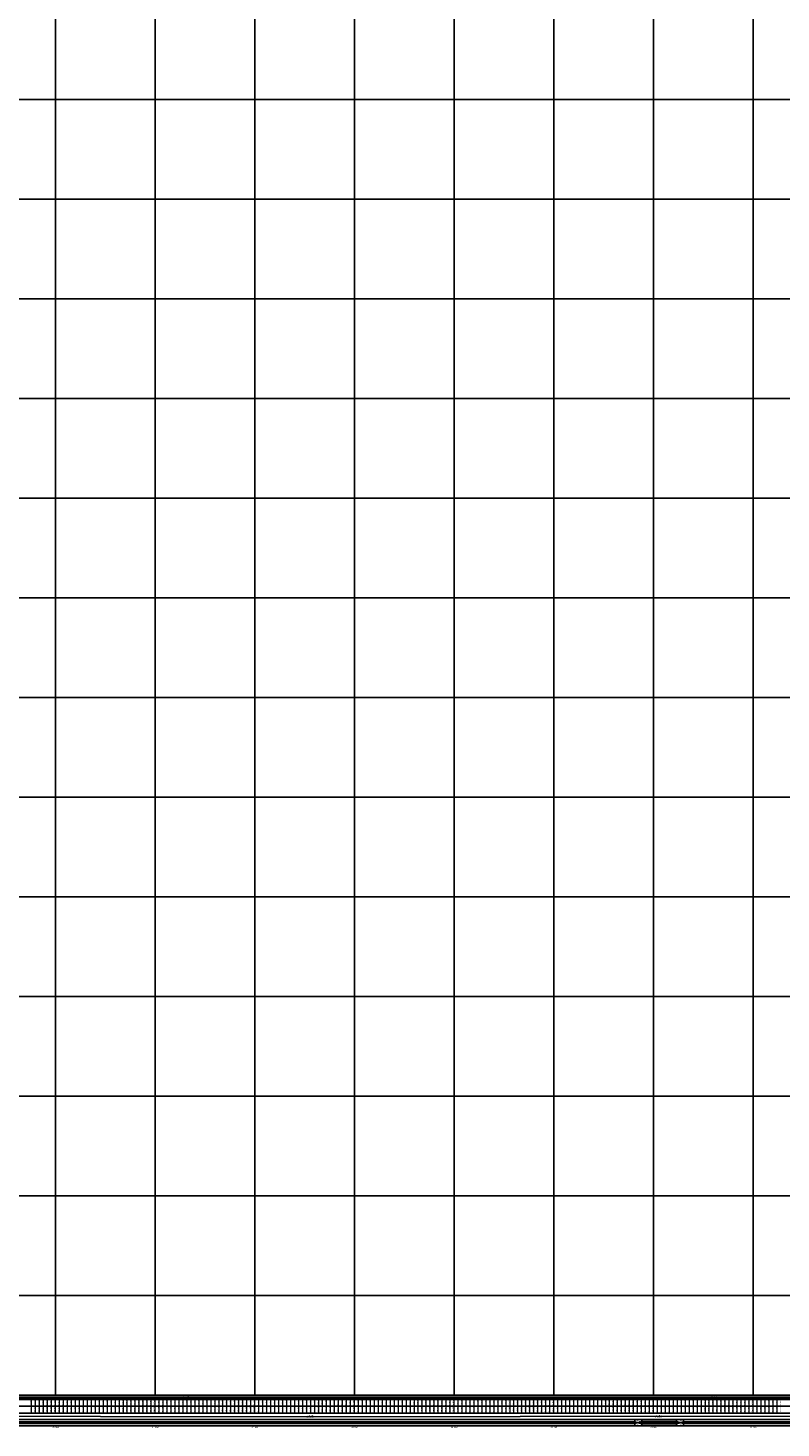
# Model space of a CAD drawing. Units: metres. Extents: x 304694 to 501401, y 8661201 to 8715360.
# Drawn here: x 418249 to 422027, y 8661779 to 8668803 of the extents above; entities that cross this region are included whole.
import ezdxf

# ---------------------------------------------------------------- set-up
doc = ezdxf.new("R2010")
doc.units = ezdxf.units.M
doc.header["$LTSCALE"] = 15
for name, color, linetype in [('05_PERF_V_TXT', 7, 'Continuous'), ('05_V_PERF-EJE IZQUIERDO FINAL', 7, 'Continuous'), ('05_V_PERF_TXT-EJE IZQUIERDO FINAL', 7, 'Continuous'), ('05_VIEW', 7, 'Continuous'), ('C-ROAD-PROF-DIAG', 150, 'Continuous'), ('C-ROAD-PROF-TEXT', 11, 'Continuous'), ('C-ROAD-PROF-TICK', 7, 'Continuous'), ('C-ROAD-PROF-TTLB', 5, 'Continuous'), ('Perfil', 170, 'Continuous'), ('Terreno', 16, 'Continuous')]:
    doc.layers.add(name, color=color, linetype=linetype)
doc.styles.get("Standard").update_dxf_attribs({"font": 'simplex.shx'})

# ---------------------------------------------------------------- blocks, each defined once
blk = doc.blocks.new('FLECHA-D')
at = {"color": 0}
blk.add_solid([(-10, -2), (0, 0), (-10, 2)], dxfattribs=at)

msp = doc.modelspace()

# ---------------------------------------------------------------- linework, layer by layer
at = {"layer": '05_V_PERF-EJE IZQUIERDO FINAL', "color": 7, "linetype": 'Continuous', "lineweight": -3}
msp.add_3dface([(381887.7, 8661921.5), (501376.5, 8661921.5), (501376.5, 8661939.5), (381887.7, 8661939.5)], dxfattribs=at)
at = {"layer": '05_V_PERF_TXT-EJE IZQUIERDO FINAL', "color": 1, "linetype": 'Continuous', "lineweight": -3}
msp.add_line((381887.7, 8661930.5), (501266.5, 8661930.5), dxfattribs=at)
at = {"layer": '05_VIEW', "color": 9, "linetype": 'Continuous', "lineweight": -3}
for p, q in [((418387.7, 8661943.5), (418387.7, 8707585)), ((418887.7, 8661943.5), (418887.7, 8707585)), ((419387.7, 8661943.5), (419387.7, 8707585)), ((419887.7, 8661943.5), (419887.7, 8707585)), ((420387.7, 8661943.5), (420387.7, 8707585)), ((420887.7, 8661943.5), (420887.7, 8707585)), ((421387.7, 8661943.5), (421387.7, 8707585)), ((421887.7, 8661943.5), (421887.7, 8707585)), ((381887.7, 8668443.5), (501376.5, 8668443.5)), ((381887.7, 8667943.5), (501376.5, 8667943.5)), ((381887.7, 8667443.5), (501376.5, 8667443.5)), ((381887.7, 8666943.5), (501376.5, 8666943.5)), ((381887.7, 8666443.5), (501376.5, 8666443.5)), ((381887.7, 8665943.5), (501376.5, 8665943.5)), ((381887.7, 8665443.5), (501376.5, 8665443.5)), ((381887.7, 8664943.5), (501376.5, 8664943.5)), ((381887.7, 8664443.5), (501376.5, 8664443.5)), ((381887.7, 8663943.5), (501376.5, 8663943.5)), ((381887.7, 8663443.5), (501376.5, 8663443.5)), ((381887.7, 8662943.5), (501376.5, 8662943.5)), ((381887.7, 8662443.5), (501376.5, 8662443.5)), ((381887.7, 8661943.5), (501376.5, 8661943.5))]:
    msp.add_line(p, q, dxfattribs=at)
at = {"layer": '05_VIEW', "color": 7, "linetype": 'Continuous', "lineweight": -3}
msp.add_line((381882.7, 8661943.5), (501381.5, 8661943.5), dxfattribs=at)
at = {"layer": 'C-ROAD-PROF-DIAG', "color": 170, "linetype": 'Continuous', "lineweight": 20}
for p, q in [((417751.1, 8661837.5), (418612.6, 8661837.5)), ((418612.6, 8661837.5), (418612.6, 8661837.1)), ((418612.6, 8661837.1), (420718.5, 8661837.1)), ((420718.5, 8661837.1), (420718.5, 8661837.5)), ((420718.5, 8661837.5), (421322.4, 8661837.5)), ((421322.4, 8661837.5), (421322.4, 8661838.4)), ((421322.4, 8661838.4), (421509, 8661838.4)), ((421509, 8661838.4), (421509, 8661837.5)), ((421509, 8661837.5), (422447.6, 8661837.5))]:
    msp.add_line(p, q, dxfattribs=at)
at = {"layer": 'C-ROAD-PROF-DIAG', "color": 5, "linetype": 'Continuous', "lineweight": -3}
for p, q in [((381887.7, 8661805.5), (501376.5, 8661805.5)), ((417793, 8661809.1), (421294, 8661809.1)), ((417793, 8661801.9), (421294, 8661801.9)), ((421294, 8661801.9), (421329, 8661811.6)), ((421294, 8661809.1), (421329, 8661799.4)), ((421329, 8661811.6), (421502.4, 8661811.6)), ((421329, 8661799.4), (421502.4, 8661799.4)), ((421502.4, 8661811.6), (421537.4, 8661801.9)), ((421502.4, 8661799.4), (421537.4, 8661809.1)), ((421537.4, 8661809.1), (422445.2, 8661809.1)), ((421537.4, 8661801.9), (422445.2, 8661801.9))]:
    msp.add_line(p, q, dxfattribs=at)
at = {"layer": 'C-ROAD-PROF-TICK', "color": 8, "linetype": 'Continuous', "lineweight": 18}
for p, q in [((418267.7, 8661853.5), (418267.7, 8661921.5)), ((418287.7, 8661853.5), (418287.7, 8661921.5)), ((418307.7, 8661853.5), (418307.7, 8661921.5)), ((418327.7, 8661853.5), (418327.7, 8661921.5)), ((418347.7, 8661853.5), (418347.7, 8661921.5)), ((418367.7, 8661853.5), (418367.7, 8661921.5)), ((418387.7, 8661853.5), (418387.7, 8661921.5)), ((418407.7, 8661853.5), (418407.7, 8661921.5)), ((418427.7, 8661853.5), (418427.7, 8661921.5)), ((418447.7, 8661853.5), (418447.7, 8661921.5)), ((418467.7, 8661853.5), (418467.7, 8661921.5)), ((418487.7, 8661853.5), (418487.7, 8661921.5)), ((418507.7, 8661853.5), (418507.7, 8661921.5)), ((418527.7, 8661853.5), (418527.7, 8661921.5)), ((418547.7, 8661853.5), (418547.7, 8661921.5)), ((418567.7, 8661853.5), (418567.7, 8661921.5)), ((418587.7, 8661853.5), (418587.7, 8661921.5)), ((418607.7, 8661853.5), (418607.7, 8661921.5)), ((418627.7, 8661853.5), (418627.7, 8661921.5)), ((418647.7, 8661853.5), (418647.7, 8661921.5)), ((418667.7, 8661853.5), (418667.7, 8661921.5)), ((418687.7, 8661853.5), (418687.7, 8661921.5)), ((418707.7, 8661853.5), (418707.7, 8661921.5)), ((418727.7, 8661853.5), (418727.7, 8661921.5)), ((418747.7, 8661853.5), (418747.7, 8661921.5)), ((418767.7, 8661853.5), (418767.7, 8661921.5)), ((418787.7, 8661853.5), (418787.7, 8661921.5)), ((418807.7, 8661853.5), (418807.7, 8661921.5)), ((418827.7, 8661853.5), (418827.7, 8661921.5)), ((418847.7, 8661853.5), (418847.7, 8661921.5)), ((418867.7, 8661853.5), (418867.7, 8661921.5)), ((418887.7, 8661853.5), (418887.7, 8661921.5)), ((418907.7, 8661853.5), (418907.7, 8661921.5)), ((418927.7, 8661853.5), (418927.7, 8661921.5)), ((418947.7, 8661853.5), (418947.7, 8661921.5)), ((418967.7, 8661853.5), (418967.7, 8661921.5)), ((418987.7, 8661853.5), (418987.7, 8661921.5)), ((419007.7, 8661853.5), (419007.7, 8661921.5)), ((419027.7, 8661853.5), (419027.7, 8661921.5)), ((419047.7, 8661853.5), (419047.7, 8661921.5)), ((419067.7, 8661853.5), (419067.7, 8661921.5)), ((419087.7, 8661853.5), (419087.7, 8661921.5)), ((419107.7, 8661853.5), (419107.7, 8661921.5)), ((419127.7, 8661853.5), (419127.7, 8661921.5)), ((419147.7, 8661853.5), (419147.7, 8661921.5)), ((419167.7, 8661853.5), (419167.7, 8661921.5)), ((419187.7, 8661853.5), (419187.7, 8661921.5)), ((419207.7, 8661853.5), (419207.7, 8661921.5)), ((419227.7, 8661853.5), (419227.7, 8661921.5)), ((419247.7, 8661853.5), (419247.7, 8661921.5)), ((419267.7, 8661853.5), (419267.7, 8661921.5)), ((419287.7, 8661853.5), (419287.7, 8661921.5)), ((419307.7, 8661853.5), (419307.7, 8661921.5)), ((419327.7, 8661853.5), (419327.7, 8661921.5)), ((419347.7, 8661853.5), (419347.7, 8661921.5)), ((419367.7, 8661853.5), (419367.7, 8661921.5)), ((419387.7, 8661853.5), (419387.7, 8661921.5)), ((419407.7, 8661853.5), (419407.7, 8661921.5)), ((419427.7, 8661853.5), (419427.7, 8661921.5)), ((419447.7, 8661853.5), (419447.7, 8661921.5)), ((419467.7, 8661853.5), (419467.7, 8661921.5)), ((419487.7, 8661853.5), (419487.7, 8661921.5)), ((419507.7, 8661853.5), (419507.7, 8661921.5)), ((419527.7, 8661853.5), (419527.7, 8661921.5)), ((419547.7, 8661853.5), (419547.7, 8661921.5)), ((419567.7, 8661853.5), (419567.7, 8661921.5)), ((419587.7, 8661853.5), (419587.7, 8661921.5)), ((419607.7, 8661853.5), (419607.7, 8661921.5)), ((419627.7, 8661853.5), (419627.7, 8661921.5)), ((419647.7, 8661853.5), (419647.7, 8661921.5)), ((419667.7, 8661853.5), (419667.7, 8661921.5)), ((419687.7, 8661853.5), (419687.7, 8661921.5)), ((419707.7, 8661853.5), (419707.7, 8661921.5)), ((419727.7, 8661853.5), (419727.7, 8661921.5)), ((419747.7, 8661853.5), (419747.7, 8661921.5)), ((419767.7, 8661853.5), (419767.7, 8661921.5)), ((419787.7, 8661853.5), (419787.7, 8661921.5)), ((419807.7, 8661853.5), (419807.7, 8661921.5)), ((419827.7, 8661853.5), (419827.7, 8661921.5)), ((419847.7, 8661853.5), (419847.7, 8661921.5)), ((419867.7, 8661853.5), (419867.7, 8661921.5)), ((419887.7, 8661853.5), (419887.7, 8661921.5)), ((419907.7, 8661853.5), (419907.7, 8661921.5)), ((419927.7, 8661853.5), (419927.7, 8661921.5)), ((419947.7, 8661853.5), (419947.7, 8661921.5)), ((419967.7, 8661853.5), (419967.7, 8661921.5)), ((419987.7, 8661853.5), (419987.7, 8661921.5)), ((420007.7, 8661853.5), (420007.7, 8661921.5)), ((420027.7, 8661853.5), (420027.7, 8661921.5)), ((420047.7, 8661853.5), (420047.7, 8661921.5)), ((420067.7, 8661853.5), (420067.7, 8661921.5)), ((420087.7, 8661853.5), (420087.7, 8661921.5)), ((420107.7, 8661853.5), (420107.7, 8661921.5)), ((420127.7, 8661853.5), (420127.7, 8661921.5)), ((420147.7, 8661853.5), (420147.7, 8661921.5)), ((420167.7, 8661853.5), (420167.7, 8661921.5)), ((420187.7, 8661853.5), (420187.7, 8661921.5)), ((420207.7, 8661853.5), (420207.7, 8661921.5)), ((420227.7, 8661853.5), (420227.7, 8661921.5)), ((420247.7, 8661853.5), (420247.7, 8661921.5)), ((420267.7, 8661853.5), (420267.7, 8661921.5)), ((420287.7, 8661853.5), (420287.7, 8661921.5)), ((420307.7, 8661853.5), (420307.7, 8661921.5)), ((420327.7, 8661853.5), (420327.7, 8661921.5)), ((420347.7, 8661853.5), (420347.7, 8661921.5)), ((420367.7, 8661853.5), (420367.7, 8661921.5)), ((420387.7, 8661853.5), (420387.7, 8661921.5)), ((420407.7, 8661853.5), (420407.7, 8661921.5)), ((420427.7, 8661853.5), (420427.7, 8661921.5)), ((420447.7, 8661853.5), (420447.7, 8661921.5)), ((420467.7, 8661853.5), (420467.7, 8661921.5)), ((420487.7, 8661853.5), (420487.7, 8661921.5)), ((420507.7, 8661853.5), (420507.7, 8661921.5)), ((420527.7, 8661853.5), (420527.7, 8661921.5)), ((420547.7, 8661853.5), (420547.7, 8661921.5)), ((420567.7, 8661853.5), (420567.7, 8661921.5)), ((420587.7, 8661853.5), (420587.7, 8661921.5)), ((420607.7, 8661853.5), (420607.7, 8661921.5)), ((420627.7, 8661853.5), (420627.7, 8661921.5)), ((420647.7, 8661853.5), (420647.7, 8661921.5)), ((420667.7, 8661853.5), (420667.7, 8661921.5)), ((420687.7, 8661853.5), (420687.7, 8661921.5)), ((420707.7, 8661853.5), (420707.7, 8661921.5)), ((420727.7, 8661853.5), (420727.7, 8661921.5)), ((420747.7, 8661853.5), (420747.7, 8661921.5)), ((420767.7, 8661853.5), (420767.7, 8661921.5)), ((420787.7, 8661853.5), (420787.7, 8661921.5)), ((420807.7, 8661853.5), (420807.7, 8661921.5)), ((420827.7, 8661853.5), (420827.7, 8661921.5)), ((420847.7, 8661853.5), (420847.7, 8661921.5)), ((420867.7, 8661853.5), (420867.7, 8661921.5)), ((420887.7, 8661853.5), (420887.7, 8661921.5)), ((420907.7, 8661853.5), (420907.7, 8661921.5)), ((420927.7, 8661853.5), (420927.7, 8661921.5)), ((420947.7, 8661853.5), (420947.7, 8661921.5)), ((420967.7, 8661853.5), (420967.7, 8661921.5)), ((420987.7, 8661853.5), (420987.7, 8661921.5)), ((421007.7, 8661853.5), (421007.7, 8661921.5)), ((421027.7, 8661853.5), (421027.7, 8661921.5)), ((421047.7, 8661853.5), (421047.7, 8661921.5)), ((421067.7, 8661853.5), (421067.7, 8661921.5)), ((421087.7, 8661853.5), (421087.7, 8661921.5)), ((421107.7, 8661853.5), (421107.7, 8661921.5)), ((421127.7, 8661853.5), (421127.7, 8661921.5)), ((421147.7, 8661853.5), (421147.7, 8661921.5)), ((421167.7, 8661853.5), (421167.7, 8661921.5)), ((421187.7, 8661853.5), (421187.7, 8661921.5)), ((421207.7, 8661853.5), (421207.7, 8661921.5)), ((421227.7, 8661853.5), (421227.7, 8661921.5)), ((421247.7, 8661853.5), (421247.7, 8661921.5)), ((421267.7, 8661853.5), (421267.7, 8661921.5)), ((421287.7, 8661853.5), (421287.7, 8661921.5)), ((421307.7, 8661853.5), (421307.7, 8661921.5)), ((421327.7, 8661853.5), (421327.7, 8661921.5)), ((421347.7, 8661853.5), (421347.7, 8661921.5)), ((421367.7, 8661853.5), (421367.7, 8661921.5)), ((421387.7, 8661853.5), (421387.7, 8661921.5)), ((421407.7, 8661853.5), (421407.7, 8661921.5)), ((421427.7, 8661853.5), (421427.7, 8661921.5)), ((421447.7, 8661853.5), (421447.7, 8661921.5)), ((421467.7, 8661853.5), (421467.7, 8661921.5)), ((421487.7, 8661853.5), (421487.7, 8661921.5)), ((421507.7, 8661853.5), (421507.7, 8661921.5)), ((421527.7, 8661853.5), (421527.7, 8661921.5)), ((421547.7, 8661853.5), (421547.7, 8661921.5)), ((421567.7, 8661853.5), (421567.7, 8661921.5)), ((421587.7, 8661853.5), (421587.7, 8661921.5)), ((421607.7, 8661853.5), (421607.7, 8661921.5)), ((421627.7, 8661853.5), (421627.7, 8661921.5)), ((421647.7, 8661853.5), (421647.7, 8661921.5)), ((421667.7, 8661853.5), (421667.7, 8661921.5)), ((421687.7, 8661853.5), (421687.7, 8661921.5)), ((421707.7, 8661853.5), (421707.7, 8661921.5)), ((421727.7, 8661853.5), (421727.7, 8661921.5)), ((421747.7, 8661853.5), (421747.7, 8661921.5)), ((421767.7, 8661853.5), (421767.7, 8661921.5)), ((421787.7, 8661853.5), (421787.7, 8661921.5)), ((421807.7, 8661853.5), (421807.7, 8661921.5)), ((421827.7, 8661853.5), (421827.7, 8661921.5)), ((421847.7, 8661853.5), (421847.7, 8661921.5)), ((421867.7, 8661853.5), (421867.7, 8661921.5)), ((421887.7, 8661853.5), (421887.7, 8661921.5)), ((421907.7, 8661853.5), (421907.7, 8661921.5)), ((421927.7, 8661853.5), (421927.7, 8661921.5)), ((421947.7, 8661853.5), (421947.7, 8661921.5)), ((421967.7, 8661853.5), (421967.7, 8661921.5)), ((421987.7, 8661853.5), (421987.7, 8661921.5)), ((422007.7, 8661853.5), (422007.7, 8661921.5))]:
    msp.add_line(p, q, dxfattribs=at)
at = {"layer": 'C-ROAD-PROF-TICK', "color": 8, "linetype": 'Continuous', "lineweight": -3}
for p, q in [((421294, 8661789.5), (421294, 8661821.5)), ((421307, 8661821.5), (421307, 8661816.5)), ((421307, 8661789.5), (421307, 8661794.5)), ((421329, 8661789.5), (421329, 8661821.5)), ((421502.4, 8661789.5), (421502.4, 8661821.5)), ((421524.4, 8661821.5), (421524.4, 8661816.5)), ((421524.4, 8661789.5), (421524.4, 8661794.5)), ((421537.4, 8661789.5), (421537.4, 8661821.5))]:
    msp.add_line(p, q, dxfattribs=at)
at = {"layer": 'C-ROAD-PROF-TTLB', "color": 7, "linetype": 'Continuous', "lineweight": 25}
for points in [[(381887.7, 8661887.5), (501376.5, 8661887.5), (501376.5, 8661921.5), (381887.7, 8661921.5)], [(381887.7, 8661853.5), (501376.5, 8661853.5), (501376.5, 8661887.5), (381887.7, 8661887.5)], [(381887.7, 8661821.5), (501376.5, 8661821.5), (501376.5, 8661853.5), (381887.7, 8661853.5)]]:
    msp.add_3dface(points, dxfattribs=at)
at = {"layer": 'C-ROAD-PROF-TTLB', "color": 7, "linetype": 'Continuous', "lineweight": -3}
msp.add_3dface([(381887.7, 8661789.5), (501376.5, 8661789.5), (501376.5, 8661821.5), (381887.7, 8661821.5)], dxfattribs=at)

# ---------------------------------------------------------------- block references
at = {"layer": '05_V_PERF_TXT-EJE IZQUIERDO FINAL', "color": 1, "linetype": 'Continuous', "lineweight": -3, "xscale": 0.6500000000000001, "yscale": 0.6500000000000001, "zscale": 0.6500000000000001}
msp.add_blockref('FLECHA-D', (421250.1, 8661930.5), dxfattribs=at)
at = {"layer": '05_V_PERF_TXT-EJE IZQUIERDO FINAL', "color": 1, "linetype": 'Continuous', "lineweight": -3, "xscale": 0.6500000000000001, "yscale": 0.6500000000000001, "zscale": 0.6500000000000001, "rotation": 180}
msp.add_blockref('FLECHA-D', (421250.1, 8661930.5), dxfattribs=at)

# ---------------------------------------------------------------- texts
at = {"layer": '05_PERF_V_TXT', "color": 7, "linetype": 'Continuous', "lineweight": 20, "char_height": 5, "attachment_point": 5}
for s, insert in [('{\\C256;R: 2000.00\\P\\fArial|b0|i0|c0|p32;α\\fTimes New Roman|b0|i0|c0|p18;: 60°19\'53"}', (419665.5, 8661837.5)), ('{\\C256;R: 800.00\\P\\fArial|b0|i0|c0|p32;α\\fTimes New Roman|b0|i0|c0|p18;: 13°22\'05"}', (421415.7, 8661837.5))]:
    msp.add_mtext(s, dxfattribs=dict(at, insert=insert))
at = {"layer": '05_V_PERF_TXT-EJE IZQUIERDO FINAL', "color": 7, "linetype": 'Continuous', "lineweight": -3, "char_height": 5, "attachment_point": 5}
for s, insert in [('P= 5.16%\\PL= 4418.88', (419040.6, 8661930.5)), ('P= -4.00%\\PL= 881.79', (421691, 8661930.5))]:
    msp.add_mtext(s, dxfattribs=dict(at, insert=insert))
at = {"layer": '05_V_PERF_TXT-EJE IZQUIERDO FINAL', "color": 7, "linetype": 'Continuous', "lineweight": -3, "char_height": 3, "attachment_point": 5}
for s, insert, rotation in [('13m', (421299.7, 8661806.6), 15.5456), ('13m', (421299.7, 8661806.6), 15.5456), ('13m', (421301.3, 8661810.2), 344.4544), ('13m', (421301.3, 8661810.2), 344.4544), ('22m', (421317.2, 8661811.4), 15.5456), ('22m', (421317.2, 8661811.4), 15.5456), ('22m', (421318.8, 8661805.3), 344.4544), ('22m', (421318.8, 8661805.3), 344.4544), ('22m', (421512.6, 8661805.3), 15.5456), ('22m', (421512.6, 8661805.3), 15.5456), ('22m', (421514.2, 8661811.4), 344.4544), ('22m', (421514.2, 8661811.4), 344.4544), ('13m', (421530.1, 8661810.2), 15.5456), ('13m', (421530.1, 8661810.2), 15.5456), ('13m', (421531.7, 8661806.6), 344.4544), ('13m', (421531.7, 8661806.6), 344.4544)]:
    msp.add_mtext(s, dxfattribs=dict(at, insert=insert, rotation=rotation))
at = {"layer": 'C-ROAD-PROF-TEXT', "color": 16, "linetype": 'Continuous', "lineweight": 20, "char_height": 5, "attachment_point": 8, "rotation": 90}
for s, insert in [('{\\C16;1509.77}', (418266.8, 8661904.5)), ('{\\C16;1496.89}', (418286.8, 8661904.5)), ('{\\C16;1496.69}', (418306.8, 8661904.5)), ('{\\C16;1497.85}', (418326.8, 8661904.5)), ('{\\C16;1495.81}', (418346.8, 8661904.5)), ('{\\C16;1496.24}', (418366.8, 8661904.5)), ('{\\C16;1498.88}', (418406.8, 8661904.5)), ('{\\C16;1499.67}', (418426.8, 8661904.5)), ('{\\C16;1500.22}', (418446.8, 8661904.5)), ('{\\C16;1500.22}', (418466.8, 8661904.5)), ('{\\C16;1500.12}', (418486.8, 8661904.5)), ('{\\C16;1501.70}', (418506.8, 8661904.5)), ('{\\C16;1504.55}', (418526.8, 8661904.5)), ('{\\C16;1505.02}', (418546.8, 8661904.5)), ('{\\C16;1506.33}', (418566.8, 8661904.5)), ('{\\C16;1505.33}', (418586.8, 8661904.5)), ('{\\C16;1506.19}', (418606.8, 8661904.5)), ('{\\C16;1504.16}', (418626.8, 8661904.5)), ('{\\C16;1505.91}', (418646.8, 8661904.5)), ('{\\C16;1508.05}', (418666.8, 8661904.5)), ('{\\C16;1508.56}', (418686.8, 8661904.5)), ('{\\C16;1511.69}', (418706.8, 8661904.5)), ('{\\C16;1515.38}', (418726.8, 8661904.5)), ('{\\C16;1525.25}', (418746.8, 8661904.5)), ('{\\C16;1534.68}', (418766.8, 8661904.5)), ('{\\C16;1550.05}', (418786.8, 8661904.5)), ('{\\C16;1567.82}', (418806.8, 8661904.5)), ('{\\C16;1582.38}', (418826.8, 8661904.5)), ('{\\C16;1593.03}', (418846.8, 8661904.5)), ('{\\C16;1604.32}', (418866.8, 8661904.5)), ('{\\C16;1630.09}', (418906.8, 8661904.5)), ('{\\C16;1633.70}', (418926.8, 8661904.5)), ('{\\C16;1640.24}', (418946.8, 8661904.5)), ('{\\C16;1651.23}', (418966.8, 8661904.5)), ('{\\C16;1663.78}', (418986.8, 8661904.5)), ('{\\C16;1668.63}', (419006.8, 8661904.5)), ('{\\C16;1667.67}', (419026.8, 8661904.5)), ('{\\C16;1672.11}', (419046.8, 8661904.5)), ('{\\C16;1670.13}', (419066.8, 8661904.5)), ('{\\C16;1658.98}', (419086.8, 8661904.5)), ('{\\C16;1645.71}', (419106.8, 8661904.5)), ('{\\C16;1645.52}', (419126.8, 8661904.5)), ('{\\C16;1634.74}', (419146.8, 8661904.5)), ('{\\C16;1625.43}', (419166.8, 8661904.5)), ('{\\C16;1616.14}', (419186.8, 8661904.5)), ('{\\C16;1602.95}', (419206.8, 8661904.5)), ('{\\C16;1600.40}', (419226.8, 8661904.5)), ('{\\C16;1607.54}', (419246.8, 8661904.5)), ('{\\C16;1606.74}', (419266.8, 8661904.5)), ('{\\C16;1604.79}', (419286.8, 8661904.5)), ('{\\C16;1615.17}', (419306.8, 8661904.5)), ('{\\C16;1615.47}', (419326.8, 8661904.5)), ('{\\C16;1603.69}', (419346.8, 8661904.5)), ('{\\C16;1595.12}', (419366.8, 8661904.5)), ('{\\C16;1593.65}', (419406.8, 8661904.5)), ('{\\C16;1592.90}', (419426.8, 8661904.5)), ('{\\C16;1590.09}', (419446.8, 8661904.5)), ('{\\C16;1602.52}', (419466.8, 8661904.5)), ('{\\C16;1610.01}', (419486.8, 8661904.5)), ('{\\C16;1613.45}', (419506.8, 8661904.5)), ('{\\C16;1617.41}', (419526.8, 8661904.5)), ('{\\C16;1622.41}', (419546.8, 8661904.5)), ('{\\C16;1628.70}', (419566.8, 8661904.5)), ('{\\C16;1636.32}', (419586.8, 8661904.5)), ('{\\C16;1645.85}', (419606.8, 8661904.5)), ('{\\C16;1655.06}', (419626.8, 8661904.5)), ('{\\C16;1663.81}', (419646.8, 8661904.5)), ('{\\C16;1670.94}', (419666.8, 8661904.5)), ('{\\C16;1673.13}', (419686.8, 8661904.5)), ('{\\C16;1672.32}', (419706.8, 8661904.5)), ('{\\C16;1676.19}', (419726.8, 8661904.5)), ('{\\C16;1681.71}', (419746.8, 8661904.5)), ('{\\C16;1686.66}', (419766.8, 8661904.5)), ('{\\C16;1692.63}', (419786.8, 8661904.5)), ('{\\C16;1700.44}', (419806.8, 8661904.5)), ('{\\C16;1709.87}', (419826.8, 8661904.5)), ('{\\C16;1719.34}', (419846.8, 8661904.5)), ('{\\C16;1716.70}', (419866.8, 8661904.5)), ('{\\C16;1701.31}', (419906.8, 8661904.5)), ('{\\C16;1694.84}', (419926.8, 8661904.5)), ('{\\C16;1687.97}', (419946.8, 8661904.5)), ('{\\C16;1681.21}', (419966.8, 8661904.5)), ('{\\C16;1675.07}', (419986.8, 8661904.5)), ('{\\C16;1664.15}', (420006.8, 8661904.5)), ('{\\C16;1652.48}', (420026.8, 8661904.5)), ('{\\C16;1640.63}', (420046.8, 8661904.5)), ('{\\C16;1632.28}', (420066.8, 8661904.5)), ('{\\C16;1631.82}', (420086.8, 8661904.5)), ('{\\C16;1631.40}', (420106.8, 8661904.5)), ('{\\C16;1628.15}', (420126.8, 8661904.5)), ('{\\C16;1627.49}', (420146.8, 8661904.5)), ('{\\C16;1620.59}', (420166.8, 8661904.5)), ('{\\C16;1625.26}', (420186.8, 8661904.5)), ('{\\C16;1625.00}', (420206.8, 8661904.5)), ('{\\C16;1623.82}', (420226.8, 8661904.5)), ('{\\C16;1627.91}', (420246.8, 8661904.5)), ('{\\C16;1630.11}', (420266.8, 8661904.5)), ('{\\C16;1642.03}', (420286.8, 8661904.5)), ('{\\C16;1650.47}', (420306.8, 8661904.5)), ('{\\C16;1652.59}', (420326.8, 8661904.5)), ('{\\C16;1651.18}', (420346.8, 8661904.5)), ('{\\C16;1646.75}', (420366.8, 8661904.5)), ('{\\C16;1644.58}', (420406.8, 8661904.5)), ('{\\C16;1644.31}', (420426.8, 8661904.5)), ('{\\C16;1646.87}', (420446.8, 8661904.5)), ('{\\C16;1657.08}', (420466.8, 8661904.5)), ('{\\C16;1657.77}', (420486.8, 8661904.5)), ('{\\C16;1665.84}', (420506.8, 8661904.5)), ('{\\C16;1670.61}', (420526.8, 8661904.5)), ('{\\C16;1666.97}', (420546.8, 8661904.5)), ('{\\C16;1662.10}', (420566.8, 8661904.5)), ('{\\C16;1658.82}', (420586.8, 8661904.5)), ('{\\C16;1654.16}', (420606.8, 8661904.5)), ('{\\C16;1648.02}', (420626.8, 8661904.5)), ('{\\C16;1640.41}', (420646.8, 8661904.5)), ('{\\C16;1632.53}', (420666.8, 8661904.5)), ('{\\C16;1636.99}', (420686.8, 8661904.5)), ('{\\C16;1637.56}', (420706.8, 8661904.5)), ('{\\C16;1643.31}', (420726.8, 8661904.5)), ('{\\C16;1655.00}', (420746.8, 8661904.5)), ('{\\C16;1656.51}', (420766.8, 8661904.5)), ('{\\C16;1666.82}', (420786.8, 8661904.5)), ('{\\C16;1676.42}', (420806.8, 8661904.5)), ('{\\C16;1686.40}', (420826.8, 8661904.5)), ('{\\C16;1688.01}', (420846.8, 8661904.5)), ('{\\C16;1682.66}', (420866.8, 8661904.5)), ('{\\C16;1672.98}', (420906.8, 8661904.5)), ('{\\C16;1668.29}', (420926.8, 8661904.5)), ('{\\C16;1666.88}', (420946.8, 8661904.5)), ('{\\C16;1675.18}', (420966.8, 8661904.5)), ('{\\C16;1674.92}', (420986.8, 8661904.5)), ('{\\C16;1667.89}', (421006.8, 8661904.5)), ('{\\C16;1667.20}', (421026.8, 8661904.5)), ('{\\C16;1678.56}', (421046.8, 8661904.5)), ('{\\C16;1691.49}', (421066.8, 8661904.5)), ('{\\C16;1708.60}', (421086.8, 8661904.5)), ('{\\C16;1719.36}', (421106.8, 8661904.5)), ('{\\C16;1721.86}', (421126.8, 8661904.5)), ('{\\C16;1727.00}', (421146.8, 8661904.5)), ('{\\C16;1728.42}', (421166.8, 8661904.5)), ('{\\C16;1730.74}', (421186.8, 8661904.5)), ('{\\C16;1725.58}', (421206.8, 8661904.5)), ('{\\C16;1720.75}', (421226.8, 8661904.5)), ('{\\C16;1719.58}', (421246.8, 8661904.5)), ('{\\C16;1721.14}', (421266.8, 8661904.5)), ('{\\C16;1708.92}', (421286.8, 8661904.5)), ('{\\C16;1707.25}', (421306.8, 8661904.5)), ('{\\C16;1712.39}', (421326.8, 8661904.5)), ('{\\C16;1718.35}', (421346.8, 8661904.5)), ('{\\C16;1711.79}', (421366.8, 8661904.5)), ('{\\C16;1704.57}', (421406.8, 8661904.5)), ('{\\C16;1706.23}', (421426.8, 8661904.5)), ('{\\C16;1704.92}', (421446.8, 8661904.5)), ('{\\C16;1705.21}', (421466.8, 8661904.5)), ('{\\C16;1706.78}', (421486.8, 8661904.5)), ('{\\C16;1706.67}', (421506.8, 8661904.5)), ('{\\C16;1709.21}', (421526.8, 8661904.5)), ('{\\C16;1700.64}', (421546.8, 8661904.5)), ('{\\C16;1696.40}', (421566.8, 8661904.5)), ('{\\C16;1681.84}', (421586.8, 8661904.5)), ('{\\C16;1654.87}', (421606.8, 8661904.5)), ('{\\C16;1654.77}', (421626.8, 8661904.5)), ('{\\C16;1655.33}', (421646.8, 8661904.5)), ('{\\C16;1655.22}', (421666.8, 8661904.5)), ('{\\C16;1655.15}', (421686.8, 8661904.5)), ('{\\C16;1653.48}', (421706.8, 8661904.5)), ('{\\C16;1654.07}', (421726.8, 8661904.5)), ('{\\C16;1653.39}', (421746.8, 8661904.5)), ('{\\C16;1652.64}', (421766.8, 8661904.5)), ('{\\C16;1651.58}', (421786.8, 8661904.5)), ('{\\C16;1650.80}', (421806.8, 8661904.5)), ('{\\C16;1649.59}', (421826.8, 8661904.5)), ('{\\C16;1648.79}', (421846.8, 8661904.5)), ('{\\C16;1647.97}', (421866.8, 8661904.5)), ('{\\C16;1649.29}', (421906.8, 8661904.5)), ('{\\C16;1651.03}', (421926.8, 8661904.5)), ('{\\C16;1652.89}', (421946.8, 8661904.5)), ('{\\C16;1654.34}', (421966.8, 8661904.5)), ('{\\C16;1653.09}', (421986.8, 8661904.5)), ('{\\C16;1650.65}', (422006.8, 8661904.5)), ('{\\C16;1650.83}', (422026.8, 8661904.5))]:
    msp.add_mtext(s, dxfattribs=dict(at, insert=insert))
at = {"layer": 'C-ROAD-PROF-TEXT', "color": 5, "linetype": 'Continuous', "lineweight": 20, "char_height": 5, "attachment_point": 8, "rotation": 90}
for s, insert in [('{\\C5;1523.69}', (418266.8, 8661870.5)), ('{\\C5;1524.72}', (418286.8, 8661870.5)), ('{\\C5;1525.76}', (418306.8, 8661870.5)), ('{\\C5;1526.79}', (418326.8, 8661870.5)), ('{\\C5;1527.82}', (418346.8, 8661870.5)), ('{\\C5;1528.85}', (418366.8, 8661870.5)), ('{\\C5;1530.91}', (418406.8, 8661870.5)), ('{\\C5;1531.94}', (418426.8, 8661870.5)), ('{\\C5;1532.98}', (418446.8, 8661870.5)), ('{\\C5;1534.01}', (418466.8, 8661870.5)), ('{\\C5;1535.04}', (418486.8, 8661870.5)), ('{\\C5;1536.07}', (418506.8, 8661870.5)), ('{\\C5;1537.10}', (418526.8, 8661870.5)), ('{\\C5;1538.13}', (418546.8, 8661870.5)), ('{\\C5;1539.16}', (418566.8, 8661870.5)), ('{\\C5;1540.20}', (418586.8, 8661870.5)), ('{\\C5;1541.23}', (418606.8, 8661870.5)), ('{\\C5;1542.26}', (418626.8, 8661870.5)), ('{\\C5;1543.29}', (418646.8, 8661870.5)), ('{\\C5;1544.32}', (418666.8, 8661870.5)), ('{\\C5;1545.35}', (418686.8, 8661870.5)), ('{\\C5;1546.38}', (418706.8, 8661870.5)), ('{\\C5;1547.42}', (418726.8, 8661870.5)), ('{\\C5;1548.45}', (418746.8, 8661870.5)), ('{\\C5;1549.48}', (418766.8, 8661870.5)), ('{\\C5;1550.51}', (418786.8, 8661870.5)), ('{\\C5;1551.54}', (418806.8, 8661870.5)), ('{\\C5;1552.57}', (418826.8, 8661870.5)), ('{\\C5;1553.60}', (418846.8, 8661870.5)), ('{\\C5;1554.64}', (418866.8, 8661870.5)), ('{\\C5;1556.70}', (418906.8, 8661870.5)), ('{\\C5;1557.73}', (418926.8, 8661870.5)), ('{\\C5;1558.76}', (418946.8, 8661870.5)), ('{\\C5;1559.79}', (418966.8, 8661870.5)), ('{\\C5;1560.82}', (418986.8, 8661870.5)), ('{\\C5;1561.85}', (419006.8, 8661870.5)), ('{\\C5;1562.89}', (419026.8, 8661870.5)), ('{\\C5;1563.92}', (419046.8, 8661870.5)), ('{\\C5;1564.95}', (419066.8, 8661870.5)), ('{\\C5;1565.98}', (419086.8, 8661870.5)), ('{\\C5;1567.01}', (419106.8, 8661870.5)), ('{\\C5;1568.04}', (419126.8, 8661870.5)), ('{\\C5;1569.07}', (419146.8, 8661870.5)), ('{\\C5;1570.11}', (419166.8, 8661870.5)), ('{\\C5;1571.14}', (419186.8, 8661870.5)), ('{\\C5;1572.17}', (419206.8, 8661870.5)), ('{\\C5;1573.20}', (419226.8, 8661870.5)), ('{\\C5;1574.23}', (419246.8, 8661870.5)), ('{\\C5;1575.26}', (419266.8, 8661870.5)), ('{\\C5;1576.29}', (419286.8, 8661870.5)), ('{\\C5;1577.33}', (419306.8, 8661870.5)), ('{\\C5;1578.36}', (419326.8, 8661870.5)), ('{\\C5;1579.39}', (419346.8, 8661870.5)), ('{\\C5;1580.42}', (419366.8, 8661870.5)), ('{\\C5;1582.48}', (419406.8, 8661870.5)), ('{\\C5;1583.51}', (419426.8, 8661870.5)), ('{\\C5;1584.55}', (419446.8, 8661870.5)), ('{\\C5;1585.58}', (419466.8, 8661870.5)), ('{\\C5;1586.61}', (419486.8, 8661870.5)), ('{\\C5;1587.64}', (419506.8, 8661870.5)), ('{\\C5;1588.67}', (419526.8, 8661870.5)), ('{\\C5;1589.70}', (419546.8, 8661870.5)), ('{\\C5;1590.73}', (419566.8, 8661870.5)), ('{\\C5;1591.77}', (419586.8, 8661870.5)), ('{\\C5;1592.80}', (419606.8, 8661870.5)), ('{\\C5;1593.83}', (419626.8, 8661870.5)), ('{\\C5;1594.86}', (419646.8, 8661870.5)), ('{\\C5;1595.89}', (419666.8, 8661870.5)), ('{\\C5;1596.92}', (419686.8, 8661870.5)), ('{\\C5;1597.95}', (419706.8, 8661870.5)), ('{\\C5;1598.99}', (419726.8, 8661870.5)), ('{\\C5;1600.02}', (419746.8, 8661870.5)), ('{\\C5;1601.05}', (419766.8, 8661870.5)), ('{\\C5;1602.08}', (419786.8, 8661870.5)), ('{\\C5;1603.11}', (419806.8, 8661870.5)), ('{\\C5;1604.14}', (419826.8, 8661870.5)), ('{\\C5;1605.17}', (419846.8, 8661870.5)), ('{\\C5;1606.21}', (419866.8, 8661870.5)), ('{\\C5;1608.27}', (419906.8, 8661870.5)), ('{\\C5;1609.30}', (419926.8, 8661870.5)), ('{\\C5;1610.33}', (419946.8, 8661870.5)), ('{\\C5;1611.36}', (419966.8, 8661870.5)), ('{\\C5;1612.39}', (419986.8, 8661870.5)), ('{\\C5;1613.42}', (420006.8, 8661870.5)), ('{\\C5;1614.46}', (420026.8, 8661870.5)), ('{\\C5;1615.49}', (420046.8, 8661870.5)), ('{\\C5;1616.52}', (420066.8, 8661870.5)), ('{\\C5;1617.55}', (420086.8, 8661870.5)), ('{\\C5;1618.58}', (420106.8, 8661870.5)), ('{\\C5;1619.61}', (420126.8, 8661870.5)), ('{\\C5;1620.64}', (420146.8, 8661870.5)), ('{\\C5;1621.68}', (420166.8, 8661870.5)), ('{\\C5;1622.71}', (420186.8, 8661870.5)), ('{\\C5;1623.74}', (420206.8, 8661870.5)), ('{\\C5;1624.77}', (420226.8, 8661870.5)), ('{\\C5;1625.80}', (420246.8, 8661870.5)), ('{\\C5;1626.83}', (420266.8, 8661870.5)), ('{\\C5;1627.86}', (420286.8, 8661870.5)), ('{\\C5;1628.90}', (420306.8, 8661870.5)), ('{\\C5;1629.93}', (420326.8, 8661870.5)), ('{\\C5;1630.96}', (420346.8, 8661870.5)), ('{\\C5;1631.99}', (420366.8, 8661870.5)), ('{\\C5;1634.05}', (420406.8, 8661870.5)), ('{\\C5;1635.08}', (420426.8, 8661870.5)), ('{\\C5;1636.12}', (420446.8, 8661870.5)), ('{\\C5;1637.15}', (420466.8, 8661870.5)), ('{\\C5;1638.18}', (420486.8, 8661870.5)), ('{\\C5;1639.21}', (420506.8, 8661870.5)), ('{\\C5;1640.24}', (420526.8, 8661870.5)), ('{\\C5;1641.27}', (420546.8, 8661870.5)), ('{\\C5;1642.30}', (420566.8, 8661870.5)), ('{\\C5;1643.34}', (420586.8, 8661870.5)), ('{\\C5;1644.37}', (420606.8, 8661870.5)), ('{\\C5;1645.40}', (420626.8, 8661870.5)), ('{\\C5;1646.43}', (420646.8, 8661870.5)), ('{\\C5;1647.46}', (420666.8, 8661870.5)), ('{\\C5;1648.49}', (420686.8, 8661870.5)), ('{\\C5;1649.52}', (420706.8, 8661870.5)), ('{\\C5;1650.56}', (420726.8, 8661870.5)), ('{\\C5;1651.59}', (420746.8, 8661870.5)), ('{\\C5;1652.62}', (420766.8, 8661870.5)), ('{\\C5;1653.65}', (420786.8, 8661870.5)), ('{\\C5;1654.68}', (420806.8, 8661870.5)), ('{\\C5;1655.71}', (420826.8, 8661870.5)), ('{\\C5;1656.74}', (420846.8, 8661870.5)), ('{\\C5;1657.78}', (420866.8, 8661870.5)), ('{\\C5;1659.84}', (420906.8, 8661870.5)), ('{\\C5;1660.87}', (420926.8, 8661870.5)), ('{\\C5;1661.90}', (420946.8, 8661870.5)), ('{\\C5;1662.91}', (420966.8, 8661870.5)), ('{\\C5;1663.86}', (420986.8, 8661870.5)), ('{\\C5;1664.74}', (421006.8, 8661870.5)), ('{\\C5;1665.57}', (421026.8, 8661870.5)), ('{\\C5;1666.33}', (421046.8, 8661870.5)), ('{\\C5;1667.03}', (421066.8, 8661870.5)), ('{\\C5;1667.67}', (421086.8, 8661870.5)), ('{\\C5;1668.26}', (421106.8, 8661870.5)), ('{\\C5;1668.78}', (421126.8, 8661870.5)), ('{\\C5;1669.23}', (421146.8, 8661870.5)), ('{\\C5;1669.63}', (421166.8, 8661870.5)), ('{\\C5;1669.97}', (421186.8, 8661870.5)), ('{\\C5;1670.24}', (421206.8, 8661870.5)), ('{\\C5;1670.46}', (421226.8, 8661870.5)), ('{\\C5;1670.61}', (421246.8, 8661870.5)), ('{\\C5;1670.70}', (421266.8, 8661870.5)), ('{\\C5;1670.74}', (421286.8, 8661870.5)), ('{\\C5;1670.71}', (421306.8, 8661870.5)), ('{\\C5;1670.62}', (421326.8, 8661870.5)), ('{\\C5;1670.46}', (421346.8, 8661870.5)), ('{\\C5;1670.25}', (421366.8, 8661870.5)), ('{\\C5;1669.64}', (421406.8, 8661870.5)), ('{\\C5;1669.25}', (421426.8, 8661870.5)), ('{\\C5;1668.79}', (421446.8, 8661870.5)), ('{\\C5;1668.27}', (421466.8, 8661870.5)), ('{\\C5;1667.69}', (421486.8, 8661870.5)), ('{\\C5;1667.05}', (421506.8, 8661870.5)), ('{\\C5;1666.35}', (421526.8, 8661870.5)), ('{\\C5;1665.59}', (421546.8, 8661870.5)), ('{\\C5;1664.79}', (421566.8, 8661870.5)), ('{\\C5;1663.99}', (421586.8, 8661870.5)), ('{\\C5;1663.19}', (421606.8, 8661870.5)), ('{\\C5;1662.39}', (421626.8, 8661870.5)), ('{\\C5;1661.59}', (421646.8, 8661870.5)), ('{\\C5;1660.79}', (421666.8, 8661870.5)), ('{\\C5;1659.99}', (421686.8, 8661870.5)), ('{\\C5;1659.19}', (421706.8, 8661870.5)), ('{\\C5;1658.39}', (421726.8, 8661870.5)), ('{\\C5;1657.59}', (421746.8, 8661870.5)), ('{\\C5;1656.79}', (421766.8, 8661870.5)), ('{\\C5;1655.99}', (421786.8, 8661870.5)), ('{\\C5;1655.19}', (421806.8, 8661870.5)), ('{\\C5;1654.39}', (421826.8, 8661870.5)), ('{\\C5;1653.61}', (421846.8, 8661870.5)), ('{\\C5;1652.88}', (421866.8, 8661870.5)), ('{\\C5;1651.60}', (421906.8, 8661870.5)), ('{\\C5;1651.04}', (421926.8, 8661870.5)), ('{\\C5;1650.54}', (421946.8, 8661870.5)), ('{\\C5;1650.10}', (421966.8, 8661870.5)), ('{\\C5;1649.71}', (421986.8, 8661870.5)), ('{\\C5;1649.38}', (422006.8, 8661870.5)), ('{\\C5;1649.11}', (422026.8, 8661870.5))]:
    msp.add_mtext(s, dxfattribs=dict(at, insert=insert))
at = {"layer": 'C-ROAD-PROF-TEXT', "color": 7, "linetype": 'Continuous', "lineweight": -3, "char_height": 7, "attachment_point": 2}
for s, insert in [('36+500', (418387.7, 8661785.7)), ('37+000', (418887.7, 8661785.7)), ('37+500', (419387.7, 8661785.7)), ('38+000', (419887.7, 8661785.7)), ('38+500', (420387.7, 8661785.7)), ('39+000', (420887.7, 8661785.7)), ('39+500', (421387.7, 8661785.7)), ('40+000', (421887.7, 8661785.7))]:
    msp.add_mtext(s, dxfattribs=dict(at, insert=insert))
at = {"layer": 'Perfil', "color": 5, "linetype": 'Continuous', "lineweight": 20, "char_height": 5, "attachment_point": 8, "rotation": 90}
for s, insert in [('1529.88', (418386.8, 8661870.5)), ('1555.67', (418886.8, 8661870.5)), ('1581.45', (419386.8, 8661870.5)), ('1607.24', (419886.8, 8661870.5)), ('1633.02', (420386.8, 8661870.5)), ('1658.81', (420886.8, 8661870.5)), ('1669.98', (421386.8, 8661870.5)), ('1652.21', (421886.8, 8661870.5))]:
    msp.add_mtext(s, dxfattribs=dict(at, insert=insert))
at = {"layer": 'Terreno', "color": 16, "linetype": 'Continuous', "lineweight": 20, "char_height": 5, "attachment_point": 8, "rotation": 90}
for s, insert in [('1497.28', (418386.8, 8661904.5)), ('1616.61', (418886.8, 8661904.5)), ('1592.18', (419386.8, 8661904.5)), ('1709.23', (419886.8, 8661904.5)), ('1646.48', (420386.8, 8661904.5)), ('1676.76', (420886.8, 8661904.5)), ('1705.23', (421386.8, 8661904.5)), ('1648.13', (421886.8, 8661904.5))]:
    msp.add_mtext(s, dxfattribs=dict(at, insert=insert))

doc.saveas('drawing.dxf')
